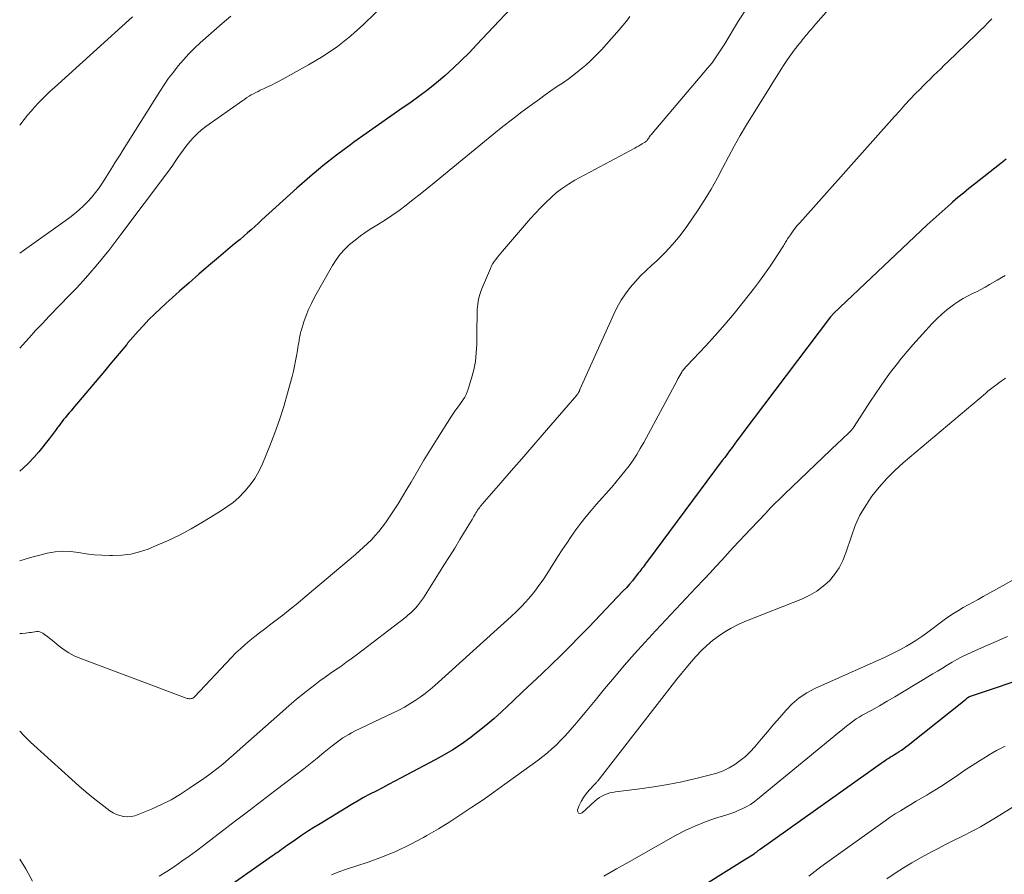
# Model space of a CAD drawing. Units: feet. Extents: x 1930000 to 1935042, y 564996 to 570000.
# Drawn here: x 1930000 to 1930110, y 565562 to 565658 of the extents above; entities that cross this region are included whole.
import ezdxf

# ---------------------------------------------------------------- set-up
doc = ezdxf.new("R2010")
doc.units = ezdxf.units.FT
doc.header["$LTSCALE"] = 100
doc.header["$MEASUREMENT"] = 0
doc.layers.add('CONTOUR INDEX', color=32, linetype='Continuous', lineweight=25)
doc.layers.add('CONTOUR INTERMEDIATE', color=40, linetype='Continuous', lineweight=15)

msp = doc.modelspace()

# ---------------------------------------------------------------- linework, layer by layer
at = {"layer": 'CONTOUR INDEX', "flags": 128}
for points, elevation in [([(1930055.96, 565660.3), (1930050.95, 565654.92), (1930050.09, 565654.02), (1930049.21, 565653.14), (1930048.31, 565652.29), (1930047.39, 565651.46), (1930046.45, 565650.66), (1930045.48, 565649.88), (1930044.49, 565649.13), (1930043.48, 565648.41), (1930042.75, 565647.91), (1930041.37, 565646.95), (1930039.99, 565645.99), (1930038.61, 565645.01), (1930037.24, 565644.03), (1930036.86, 565643.75), (1930035.32, 565642.6), (1930033.8, 565641.42), (1930032.33, 565640.18), (1930030.89, 565638.91), (1930027.01, 565635.38), (1930026.61, 565635.01), (1930026.2, 565634.65), (1930025.8, 565634.29), (1930025.39, 565633.93), (1930024.98, 565633.57), (1930024.57, 565633.21), (1930024.15, 565632.86), (1930023.74, 565632.51), (1930022.15, 565631.18), (1930021.06, 565630.25), (1930019.97, 565629.32), (1930018.88, 565628.38), (1930017.81, 565627.43), (1930016.99, 565626.7), (1930016.33, 565626.11), (1930015.68, 565625.5), (1930015.04, 565624.89), (1930014.41, 565624.26), (1930013.79, 565623.62), (1930013.19, 565622.97), (1930012.61, 565622.31), (1930012.03, 565621.63), (1930011.93, 565621.5), (1930011.31, 565620.74), (1930010.69, 565619.99), (1930010.06, 565619.25), (1930009.44, 565618.5), (1930005.93, 565614.35), (1930005.73, 565614.1), (1930005.52, 565613.86), (1930005.31, 565613.61), (1930005.1, 565613.37), (1930004.9, 565613.13), (1930004.7, 565612.88), (1930004.5, 565612.62), (1930004.32, 565612.36), (1930004.23, 565612.24), (1930003.99, 565611.91), (1930003.76, 565611.59), (1930003.51, 565611.28), (1930003.27, 565610.96), (1930002.12, 565609.52), (1930001.57, 565608.88), (1930000.99, 565608.26), (1930000.37, 565607.69), (1930000, 565607.38)], 1100), ([(1930109.98, 565642.15), (1930109.6, 565641.84), (1930109.23, 565641.55), (1930106.44, 565639.38), (1930105.82, 565638.88), (1930105.2, 565638.38), (1930104.59, 565637.87), (1930103.98, 565637.35), (1930103.83, 565637.22), (1930103.16, 565636.63), (1930102.49, 565636.03), (1930101.83, 565635.43), (1930101.17, 565634.82), (1930090.76, 565624.97), (1930090.71, 565624.92), (1930090.66, 565624.87), (1930090.61, 565624.82), (1930090.56, 565624.77), (1930090.5, 565624.7), (1930090.4, 565624.59), (1930080.5, 565611.5), (1930080.23, 565611.13), (1930079.95, 565610.76), (1930079.68, 565610.39), (1930079.41, 565610.02), (1930079.14, 565609.65), (1930078.87, 565609.28), (1930078.59, 565608.91), (1930078.32, 565608.55), (1930069.97, 565597.32), (1930069.85, 565597.16), (1930069.73, 565596.99), (1930069.61, 565596.83), (1930069.49, 565596.66), (1930069.37, 565596.5), (1930069.25, 565596.34), (1930069.13, 565596.18), (1930069, 565596.02), (1930068.62, 565595.54), (1930068.3, 565595.15), (1930067.97, 565594.76), (1930067.63, 565594.38), (1930067.28, 565594.01), (1930063.44, 565589.98), (1930062.42, 565588.92), (1930061.38, 565587.87), (1930060.33, 565586.83), (1930059.28, 565585.8), (1930058.21, 565584.78), (1930057.14, 565583.76), (1930056.07, 565582.75), (1930054.99, 565581.74), (1930053.7, 565580.53), (1930052.85, 565579.76), (1930051.98, 565579.02), (1930051.09, 565578.3), (1930050.18, 565577.61), (1930049.25, 565576.95), (1930048.29, 565576.32), (1930047.31, 565575.73), (1930046.31, 565575.17), (1930042.53, 565573.17), (1930041.83, 565572.8), (1930041.13, 565572.44), (1930040.43, 565572.07), (1930039.73, 565571.71), (1930039.03, 565571.35), (1930038.34, 565570.97), (1930037.65, 565570.58), (1930036.97, 565570.18), (1930033.48, 565568.06), (1930032.78, 565567.63), (1930032.09, 565567.19), (1930031.41, 565566.74), (1930030.74, 565566.28), (1930029.8, 565565.63), (1930029.6, 565565.49), (1930029.4, 565565.34), (1930029.2, 565565.2), (1930029, 565565.06), (1930028.8, 565564.91), (1930028.6, 565564.77), (1930028.4, 565564.63), (1930028.2, 565564.49), (1930022.06, 565560.16)], 1080), ([(1930066.37, 565554.99), (1930078.47, 565562.58), (1930079.06, 565562.95), (1930079.65, 565563.32), (1930080.24, 565563.69), (1930080.83, 565564.06), (1930081.87, 565564.72), (1930081.93, 565564.76), (1930082, 565564.81), (1930082.06, 565564.86), (1930082.13, 565564.9), (1930082.16, 565564.93), (1930082.2, 565564.96), (1930082.25, 565565), (1930082.3, 565565.04), (1930082.34, 565565.07), (1930082.39, 565565.11), (1930082.44, 565565.15), (1930082.49, 565565.18), (1930082.53, 565565.22), (1930096.28, 565574.99), (1930096.48, 565575.13), (1930096.68, 565575.26), (1930096.89, 565575.39), (1930097.09, 565575.52), (1930097.3, 565575.65), (1930097.51, 565575.78), (1930097.71, 565575.91), (1930097.92, 565576.04), (1930098.03, 565576.11), (1930098.29, 565576.28), (1930098.55, 565576.45), (1930098.8, 565576.64), (1930099.04, 565576.83), (1930105.39, 565581.89), (1930105.46, 565581.94), (1930105.53, 565582), (1930105.6, 565582.05), (1930105.67, 565582.1), (1930105.82, 565582.21), (1930105.87, 565582.24), (1930113.33, 565584.73)], 1080)]:
    msp.add_lwpolyline(points, dxfattribs=dict(at, elevation=elevation))
at = {"layer": 'CONTOUR INTERMEDIATE', "flags": 128}
for points, elevation in [([(1930092.15, 565661.09), (1930088.74, 565657.23), (1930088.56, 565657.02), (1930088.37, 565656.81), (1930088.19, 565656.59), (1930088.01, 565656.38), (1930087.9, 565656.25), (1930087.78, 565656.1), (1930087.65, 565655.94), (1930087.52, 565655.79), (1930087.4, 565655.63), (1930087.27, 565655.48), (1930087.15, 565655.32), (1930087.03, 565655.17), (1930086.91, 565655.01), (1930086.35, 565654.3), (1930085.97, 565653.78), (1930085.59, 565653.26), (1930085.23, 565652.72), (1930084.88, 565652.18), (1930081.02, 565645.98), (1930080.32, 565644.81), (1930079.64, 565643.62), (1930079, 565642.42), (1930078.38, 565641.21), (1930077.75, 565640), (1930077.09, 565638.8), (1930076.37, 565637.64), (1930075.63, 565636.5), (1930074.36, 565634.64), (1930073.62, 565633.63), (1930072.82, 565632.66), (1930071.96, 565631.74), (1930071.06, 565630.87), (1930070.48, 565630.35), (1930069.84, 565629.75), (1930069.22, 565629.14), (1930068.63, 565628.5), (1930068.06, 565627.84), (1930067.54, 565627.14), (1930067.05, 565626.43), (1930066.62, 565625.67), (1930066.24, 565624.89), (1930062.45, 565616.46), (1930062.44, 565616.45), (1930062.43, 565616.43), (1930062.42, 565616.41), (1930062.42, 565616.39), (1930062.39, 565616.32), (1930062.39, 565616.3), (1930062.38, 565616.29), (1930062.37, 565616.27), (1930062.36, 565616.25), (1930062.3, 565616.14), (1930062.26, 565616.06), (1930062.21, 565615.99), (1930062.16, 565615.92), (1930062.11, 565615.86), (1930058.26, 565611.39), (1930057.11, 565610.06), (1930055.96, 565608.73), (1930054.8, 565607.41), (1930053.65, 565606.08), (1930051.55, 565603.69), (1930051.44, 565603.56), (1930051.34, 565603.43), (1930051.24, 565603.3), (1930051.14, 565603.16), (1930051.04, 565603.02), (1930050.95, 565602.88), (1930050.86, 565602.73), (1930050.78, 565602.59), (1930050.6, 565602.28), (1930050.43, 565601.98), (1930050.25, 565601.69), (1930050.07, 565601.39), (1930049.89, 565601.1), (1930049.08, 565599.76), (1930048.49, 565598.8), (1930047.9, 565597.84), (1930047.3, 565596.88), (1930046.7, 565595.93), (1930045, 565593.24), (1930044.79, 565592.94), (1930044.58, 565592.65), (1930044.35, 565592.36), (1930044.11, 565592.09), (1930043.85, 565591.83), (1930043.59, 565591.58), (1930043.32, 565591.34), (1930043.03, 565591.11), (1930037.51, 565586.86), (1930036.95, 565586.44), (1930036.37, 565586.02), (1930035.79, 565585.61), (1930035.21, 565585.21), (1930034.62, 565584.81), (1930034.04, 565584.4), (1930033.47, 565583.98), (1930032.9, 565583.56), (1930032.41, 565583.18), (1930031.61, 565582.56), (1930030.82, 565581.92), (1930030.04, 565581.26), (1930029.28, 565580.59), (1930024.26, 565576.12), (1930023.81, 565575.72), (1930023.36, 565575.33), (1930022.9, 565574.94), (1930022.45, 565574.56), (1930021.98, 565574.18), (1930021.51, 565573.82), (1930021.03, 565573.46), (1930020.54, 565573.12), (1930018.94, 565572.01), (1930017.92, 565571.36), (1930016.88, 565570.74), (1930015.79, 565570.19), (1930014.69, 565569.69), (1930013.22, 565569.08), (1930012.82, 565568.95), (1930012.42, 565568.87), (1930012.01, 565568.85), (1930011.59, 565568.88), (1930011.18, 565568.97), (1930010.78, 565569.1), (1930010.41, 565569.29), (1930010.06, 565569.52), (1930009.06, 565570.28), (1930008.22, 565570.93), (1930007.4, 565571.6), (1930006.6, 565572.29), (1930005.8, 565572.99), (1930001.22, 565577.16), (1930000.46, 565577.89), (1930000, 565578.39)], 1088), ([(1930040.94, 565659.71), (1930038.32, 565657.16), (1930036.9, 565655.89), (1930035.42, 565654.7), (1930033.84, 565653.64), (1930032.21, 565652.66), (1930028.91, 565650.85), (1930028.49, 565650.63), (1930028.06, 565650.41), (1930027.62, 565650.2), (1930027.19, 565650), (1930026.82, 565649.84), (1930026.57, 565649.71), (1930026.31, 565649.59), (1930026.06, 565649.45), (1930025.81, 565649.32), (1930025.57, 565649.17), (1930025.33, 565649.02), (1930025.09, 565648.86), (1930024.86, 565648.7), (1930020.75, 565645.78), (1930020.27, 565645.41), (1930019.81, 565645.01), (1930019.38, 565644.58), (1930018.97, 565644.12), (1930018.83, 565643.95), (1930018.51, 565643.56), (1930018.21, 565643.16), (1930017.91, 565642.75), (1930017.63, 565642.33), (1930017.35, 565641.91), (1930017.06, 565641.5), (1930016.77, 565641.09), (1930016.47, 565640.68), (1930011.29, 565633.74), (1930010.62, 565632.86), (1930009.94, 565631.98), (1930009.24, 565631.12), (1930008.54, 565630.27), (1930007.81, 565629.43), (1930007.08, 565628.6), (1930006.32, 565627.79), (1930005.56, 565626.99), (1930003.29, 565624.64), (1930002.53, 565623.85), (1930001.78, 565623.05), (1930001.04, 565622.24), (1930000.31, 565621.42), (1930000, 565621.07)], 1104), ([(1930081.21, 565659.21), (1930080.14, 565657.57), (1930078.52, 565654.91), (1930078.31, 565654.57), (1930078.1, 565654.23), (1930077.88, 565653.9), (1930077.65, 565653.56), (1930077.42, 565653.24), (1930077.18, 565652.91), (1930076.94, 565652.6), (1930076.68, 565652.29), (1930070.5, 565645.03), (1930070.42, 565644.92), (1930070.33, 565644.82), (1930070.25, 565644.7), (1930070.17, 565644.59), (1930070.12, 565644.5), (1930070.07, 565644.43), (1930070.02, 565644.37), (1930069.97, 565644.3), (1930069.92, 565644.23), (1930069.87, 565644.17), (1930069.81, 565644.11), (1930069.74, 565644.06), (1930069.67, 565644.01), (1930069.41, 565643.86), (1930069.21, 565643.74), (1930069, 565643.62), (1930068.8, 565643.51), (1930068.59, 565643.39), (1930061.9, 565639.8), (1930061.19, 565639.38), (1930060.5, 565638.93), (1930059.86, 565638.43), (1930059.23, 565637.89), (1930058.64, 565637.32), (1930058.06, 565636.74), (1930057.5, 565636.14), (1930056.95, 565635.52), (1930053.83, 565631.89), (1930053.64, 565631.66), (1930053.45, 565631.44), (1930053.26, 565631.21), (1930053.07, 565630.98), (1930052.9, 565630.75), (1930052.74, 565630.51), (1930052.6, 565630.25), (1930052.47, 565629.98), (1930051.49, 565627.62), (1930051.3, 565627.08), (1930051.15, 565626.53), (1930051.06, 565625.97), (1930051.01, 565625.4), (1930051, 565624.82), (1930050.98, 565624.25), (1930050.97, 565623.67), (1930050.96, 565623.1), (1930050.95, 565621.53), (1930050.9, 565620.57), (1930050.8, 565619.61), (1930050.61, 565618.67), (1930050.37, 565617.74), (1930049.99, 565616.51), (1930049.88, 565616.21), (1930049.76, 565615.91), (1930049.61, 565615.63), (1930049.44, 565615.35), (1930049.39, 565615.27), (1930049.23, 565615.04), (1930049.08, 565614.82), (1930048.91, 565614.6), (1930048.75, 565614.38), (1930048.58, 565614.17), (1930048.42, 565613.95), (1930048.27, 565613.72), (1930048.12, 565613.49), (1930046.54, 565610.99), (1930045.8, 565609.79), (1930045.06, 565608.59), (1930044.34, 565607.38), (1930043.63, 565606.16), (1930043.16, 565605.35), (1930042.68, 565604.54), (1930042.19, 565603.73), (1930041.68, 565602.94), (1930041.16, 565602.16), (1930040.78, 565601.6), (1930040.42, 565601.11), (1930040.04, 565600.63), (1930039.64, 565600.18), (1930039.22, 565599.73), (1930038.79, 565599.31), (1930038.34, 565598.89), (1930037.89, 565598.48), (1930037.43, 565598.08), (1930031.84, 565593.35), (1930031.01, 565592.66), (1930030.17, 565591.98), (1930029.32, 565591.31), (1930028.46, 565590.65), (1930027.84, 565590.19), (1930027.29, 565589.77), (1930026.74, 565589.35), (1930026.2, 565588.92), (1930025.65, 565588.49), (1930025.12, 565588.04), (1930024.6, 565587.58), (1930024.11, 565587.1), (1930023.62, 565586.61), (1930019.48, 565582.21), (1930019.4, 565582.14), (1930019.31, 565582.08), (1930019.21, 565582.04), (1930019.1, 565582.01), (1930018.99, 565581.99), (1930018.88, 565581.99), (1930018.77, 565582.01), (1930018.66, 565582.04), (1930006.69, 565586.53), (1930006.08, 565586.79), (1930005.49, 565587.1), (1930004.94, 565587.46), (1930004.41, 565587.86), (1930003.91, 565588.28), (1930003.64, 565588.5), (1930003.37, 565588.71), (1930003.1, 565588.93), (1930002.82, 565589.13), (1930002.57, 565589.31), (1930002.41, 565589.4), (1930002.24, 565589.47), (1930002.05, 565589.49), (1930001.86, 565589.48), (1930001.67, 565589.45), (1930001.47, 565589.42), (1930001.27, 565589.39), (1930001.08, 565589.37), (1930000.64, 565589.32), (1930000.23, 565589.27), (1930000, 565589.26)], 1092), ([(1930023.53, 565658.11), (1930022.58, 565657.29), (1930020.13, 565655.11), (1930019.48, 565654.51), (1930018.85, 565653.89), (1930018.25, 565653.24), (1930017.68, 565652.57), (1930017.13, 565651.87), (1930016.6, 565651.17), (1930016.1, 565650.44), (1930015.61, 565649.7), (1930011.47, 565643.08), (1930011.19, 565642.63), (1930010.9, 565642.18), (1930010.62, 565641.73), (1930010.34, 565641.28), (1930009.22, 565639.52), (1930008.85, 565638.97), (1930008.46, 565638.43), (1930008.03, 565637.92), (1930007.59, 565637.42), (1930007.12, 565636.94), (1930006.63, 565636.49), (1930006.11, 565636.07), (1930005.58, 565635.66), (1930000, 565631.66)], 1108), ([(1930068.03, 565658.04), (1930067.63, 565657.54), (1930067.22, 565657.05), (1930066.81, 565656.57), (1930065.42, 565654.97), (1930064.86, 565654.35), (1930064.28, 565653.74), (1930063.68, 565653.17), (1930063.06, 565652.61), (1930062.97, 565652.53), (1930062.38, 565652.03), (1930061.77, 565651.55), (1930061.14, 565651.09), (1930060.5, 565650.64), (1930059.86, 565650.2), (1930059.21, 565649.76), (1930058.58, 565649.31), (1930057.94, 565648.86), (1930057.05, 565648.21), (1930055.98, 565647.42), (1930054.92, 565646.62), (1930053.87, 565645.8), (1930052.84, 565644.96), (1930046.21, 565639.51), (1930045.44, 565638.88), (1930044.66, 565638.25), (1930043.88, 565637.64), (1930043.09, 565637.03), (1930042.29, 565636.43), (1930041.48, 565635.86), (1930040.65, 565635.31), (1930039.8, 565634.78), (1930039.27, 565634.46), (1930038.62, 565634.04), (1930037.99, 565633.61), (1930037.38, 565633.14), (1930036.78, 565632.65), (1930036.23, 565632.11), (1930035.72, 565631.55), (1930035.28, 565630.93), (1930034.87, 565630.29), (1930032.87, 565626.75), (1930032.53, 565626.08), (1930032.21, 565625.4), (1930031.93, 565624.71), (1930031.68, 565624), (1930031.4, 565623.11), (1930031.32, 565622.83), (1930031.25, 565622.55), (1930031.19, 565622.26), (1930031.14, 565621.98), (1930031.1, 565621.69), (1930031.06, 565621.4), (1930031.01, 565621.11), (1930030.96, 565620.82), (1930030.86, 565620.24), (1930030.76, 565619.66), (1930030.64, 565619.09), (1930030.51, 565618.51), (1930030.36, 565617.94), (1930029.87, 565616.07), (1930029.44, 565614.58), (1930028.97, 565613.1), (1930028.45, 565611.64), (1930027.89, 565610.19), (1930027.05, 565608.17), (1930026.66, 565607.35), (1930026.21, 565606.56), (1930025.69, 565605.83), (1930025.1, 565605.14), (1930025.02, 565605.05), (1930024.42, 565604.45), (1930023.78, 565603.89), (1930023.1, 565603.38), (1930022.4, 565602.91), (1930020.38, 565601.68), (1930019.11, 565600.95), (1930017.81, 565600.25), (1930016.49, 565599.62), (1930015.14, 565599.03), (1930014.33, 565598.69), (1930013.36, 565598.36), (1930012.38, 565598.12), (1930011.37, 565597.99), (1930010.35, 565597.95), (1930010.05, 565597.95), (1930009.17, 565597.99), (1930008.29, 565598.06), (1930007.41, 565598.17), (1930006.54, 565598.31), (1930005.67, 565598.42), (1930004.8, 565598.45), (1930003.94, 565598.37), (1930003.08, 565598.22), (1930002.39, 565598.04), (1930001.19, 565597.73), (1930000, 565597.39)], 1096), ([(1930012.59, 565658.03), (1930003.87, 565650.16), (1930003.41, 565649.75), (1930002.97, 565649.32), (1930002.53, 565648.88), (1930002.11, 565648.43), (1930001.69, 565647.97), (1930001.28, 565647.51), (1930000.88, 565647.04), (1930000.49, 565646.56), (1930000, 565645.94)], 1112), ([(1930108.36, 565657.81), (1930107.94, 565657.36), (1930107.5, 565656.92), (1930107.06, 565656.48), (1930106.62, 565656.05), (1930103.46, 565653), (1930103.06, 565652.62), (1930102.67, 565652.24), (1930102.28, 565651.86), (1930101.88, 565651.48), (1930101.49, 565651.09), (1930101.1, 565650.71), (1930100.72, 565650.32), (1930100.33, 565649.93), (1930099.88, 565649.47), (1930099.28, 565648.84), (1930098.68, 565648.2), (1930098.1, 565647.56), (1930097.51, 565646.92), (1930086.96, 565635.07), (1930086.68, 565634.75), (1930086.42, 565634.42), (1930086.16, 565634.07), (1930085.91, 565633.73), (1930085.6, 565633.26), (1930085.52, 565633.14), (1930085.44, 565633.02), (1930085.36, 565632.89), (1930085.29, 565632.76), (1930085.21, 565632.63), (1930085.13, 565632.5), (1930085.06, 565632.38), (1930084.98, 565632.25), (1930084.11, 565630.91), (1930083.58, 565630.12), (1930083.04, 565629.34), (1930082.48, 565628.57), (1930081.91, 565627.81), (1930080.65, 565626.21), (1930079.64, 565624.95), (1930078.61, 565623.71), (1930077.54, 565622.5), (1930076.44, 565621.31), (1930074.39, 565619.14), (1930074.31, 565619.05), (1930074.23, 565618.96), (1930074.15, 565618.87), (1930074.07, 565618.78), (1930073.99, 565618.68), (1930073.93, 565618.59), (1930073.86, 565618.5), (1930073.8, 565618.4), (1930073.7, 565618.23), (1930073.59, 565618.04), (1930073.49, 565617.85), (1930073.38, 565617.66), (1930073.28, 565617.47), (1930069.56, 565610.55), (1930069.18, 565609.88), (1930068.79, 565609.23), (1930068.37, 565608.6), (1930067.93, 565607.97), (1930067.46, 565607.37), (1930066.99, 565606.77), (1930066.5, 565606.18), (1930066, 565605.6), (1930064.28, 565603.66), (1930063.69, 565602.98), (1930063.11, 565602.28), (1930062.55, 565601.57), (1930062.01, 565600.84), (1930061.49, 565600.1), (1930060.98, 565599.36), (1930060.48, 565598.61), (1930059.99, 565597.84), (1930058.76, 565595.89), (1930058.34, 565595.24), (1930057.89, 565594.61), (1930057.43, 565593.99), (1930056.94, 565593.39), (1930056.43, 565592.81), (1930055.9, 565592.25), (1930055.35, 565591.7), (1930054.79, 565591.17), (1930046.28, 565583.49), (1930045.75, 565583.04), (1930045.21, 565582.6), (1930044.65, 565582.19), (1930044.07, 565581.79), (1930043.48, 565581.42), (1930042.88, 565581.07), (1930042.26, 565580.74), (1930041.64, 565580.43), (1930037.34, 565578.38), (1930037, 565578.21), (1930036.68, 565578.03), (1930036.35, 565577.84), (1930036.04, 565577.64), (1930035.73, 565577.43), (1930035.42, 565577.21), (1930035.13, 565576.98), (1930034.83, 565576.74), (1930033.92, 565575.99), (1930033.17, 565575.37), (1930032.42, 565574.77), (1930031.66, 565574.17), (1930030.89, 565573.58), (1930028.45, 565571.72), (1930026.99, 565570.61), (1930025.53, 565569.5), (1930024.07, 565568.38), (1930022.62, 565567.26), (1930021.3, 565566.25), (1930020.5, 565565.64), (1930019.7, 565565.04), (1930018.88, 565564.46), (1930018.06, 565563.88), (1930017.24, 565563.31), (1930016.4, 565562.75), (1930015.56, 565562.21)], 1084), ([(1930109.87, 565629.19), (1930108.97, 565628.66), (1930108.12, 565628.17), (1930107.64, 565627.9), (1930107.15, 565627.63), (1930106.65, 565627.38), (1930106.15, 565627.14), (1930105.66, 565626.88), (1930105.18, 565626.61), (1930104.71, 565626.32), (1930104.25, 565626.01), (1930103.94, 565625.79), (1930103.35, 565625.34), (1930102.78, 565624.86), (1930102.25, 565624.35), (1930101.73, 565623.82), (1930099.58, 565621.44), (1930098.93, 565620.7), (1930098.3, 565619.96), (1930097.69, 565619.19), (1930097.09, 565618.41), (1930096.51, 565617.61), (1930095.95, 565616.81), (1930095.39, 565616), (1930094.85, 565615.18), (1930092.96, 565612.25), (1930092.91, 565612.18), (1930092.86, 565612.11), (1930092.81, 565612.04), (1930092.75, 565611.97), (1930092.69, 565611.91), (1930092.63, 565611.84), (1930092.57, 565611.78), (1930092.51, 565611.72), (1930092.19, 565611.42), (1930091.96, 565611.21), (1930091.74, 565610.99), (1930091.52, 565610.78), (1930091.29, 565610.57), (1930085.25, 565604.79), (1930084.72, 565604.27), (1930084.19, 565603.75), (1930083.67, 565603.23), (1930083.16, 565602.69), (1930081.5, 565600.95), (1930080.84, 565600.25), (1930080.19, 565599.55), (1930079.54, 565598.85), (1930078.9, 565598.14), (1930078.26, 565597.44), (1930077.61, 565596.73), (1930076.96, 565596.04), (1930076.3, 565595.34), (1930075.37, 565594.36), (1930074.25, 565593.18), (1930073.13, 565591.99), (1930072.02, 565590.8), (1930070.91, 565589.6), (1930069.69, 565588.28), (1930068.54, 565587), (1930067.4, 565585.72), (1930066.29, 565584.42), (1930065.19, 565583.1), (1930064.14, 565581.81), (1930063.58, 565581.13), (1930063.02, 565580.45), (1930062.45, 565579.77), (1930061.88, 565579.09), (1930061.58, 565578.74), (1930061.15, 565578.25), (1930060.71, 565577.76), (1930060.26, 565577.3), (1930059.79, 565576.84), (1930059.31, 565576.4), (1930058.82, 565575.97), (1930058.31, 565575.56), (1930057.79, 565575.16), (1930055.28, 565573.33), (1930054.08, 565572.46), (1930052.87, 565571.6), (1930051.65, 565570.74), (1930050.42, 565569.9), (1930049.19, 565569.08), (1930047.94, 565568.28), (1930046.67, 565567.5), (1930045.39, 565566.75), (1930045.02, 565566.53), (1930043.53, 565565.73), (1930042.01, 565565), (1930040.44, 565564.36), (1930038.85, 565563.78), (1930036.43, 565563), (1930035.59, 565562.7), (1930034.75, 565562.37)], 1076), ([(1930109.89, 565617.72), (1930109.65, 565617.56), (1930109.4, 565617.39), (1930109.16, 565617.22), (1930108.92, 565617.04), (1930108.81, 565616.96), (1930108.51, 565616.74), (1930108.22, 565616.51), (1930107.93, 565616.28), (1930107.65, 565616.04), (1930098.49, 565608.29), (1930097.55, 565607.44), (1930096.65, 565606.54), (1930095.81, 565605.59), (1930095.01, 565604.6), (1930094.31, 565603.54), (1930093.67, 565602.45), (1930093.15, 565601.3), (1930092.71, 565600.12), (1930092.11, 565598.25), (1930091.77, 565597.4), (1930091.36, 565596.59), (1930090.85, 565595.85), (1930090.26, 565595.15), (1930089.58, 565594.54), (1930088.86, 565593.98), (1930088.07, 565593.53), (1930087.25, 565593.14), (1930080.85, 565590.6), (1930080.08, 565590.26), (1930079.33, 565589.88), (1930078.61, 565589.46), (1930077.91, 565588.99), (1930077.24, 565588.48), (1930076.6, 565587.94), (1930075.99, 565587.36), (1930075.42, 565586.75), (1930074.86, 565586.12), (1930074.32, 565585.48), (1930073.79, 565584.83), (1930073.26, 565584.17), (1930064.5, 565572.9), (1930064.45, 565572.84), (1930064.4, 565572.78), (1930064.35, 565572.72), (1930064.29, 565572.66), (1930064.24, 565572.6), (1930064.19, 565572.54), (1930064.13, 565572.48), (1930064.08, 565572.42), (1930063.49, 565571.79), (1930063.16, 565571.4), (1930062.86, 565570.99), (1930062.61, 565570.55), (1930062.38, 565570.09), (1930062.18, 565569.63), (1930062.21, 565569.39), (1930062.3, 565569.24), (1930062.47, 565569.21), (1930062.7, 565569.26), (1930064.13, 565570.59), (1930064.37, 565570.79), (1930064.63, 565570.98), (1930064.9, 565571.14), (1930065.18, 565571.28), (1930065.48, 565571.4), (1930065.78, 565571.49), (1930066.09, 565571.56), (1930066.41, 565571.62), (1930069.13, 565571.95), (1930070.7, 565572.17), (1930072.27, 565572.43), (1930073.83, 565572.74), (1930075.38, 565573.1), (1930077.01, 565573.5), (1930077.72, 565573.71), (1930078.41, 565573.97), (1930079.08, 565574.3), (1930079.72, 565574.67), (1930080.33, 565575.11), (1930080.9, 565575.57), (1930081.44, 565576.09), (1930081.95, 565576.63), (1930082.7, 565577.52), (1930083.37, 565578.31), (1930084.05, 565579.11), (1930084.72, 565579.9), (1930085.39, 565580.69), (1930086.11, 565581.43), (1930086.88, 565582.09), (1930087.73, 565582.65), (1930088.64, 565583.13), (1930096.48, 565586.65), (1930097.08, 565586.93), (1930097.68, 565587.22), (1930098.27, 565587.53), (1930098.86, 565587.85), (1930099.43, 565588.19), (1930100, 565588.55), (1930100.55, 565588.92), (1930101.09, 565589.31), (1930103.07, 565590.79), (1930103.58, 565591.15), (1930104.1, 565591.51), (1930104.64, 565591.84), (1930105.18, 565592.16), (1930105.73, 565592.47), (1930106.29, 565592.77), (1930106.84, 565593.08), (1930107.39, 565593.38), (1930109.64, 565594.61), (1930110.76, 565595.24)], 1072), ([(1930065.12, 565562.2), (1930066.52, 565563.02), (1930067.93, 565563.83), (1930073.12, 565566.76), (1930074.17, 565567.31), (1930075.25, 565567.81), (1930076.35, 565568.24), (1930077.47, 565568.63), (1930078.82, 565569.05), (1930079.28, 565569.2), (1930079.73, 565569.37), (1930080.18, 565569.56), (1930080.62, 565569.75), (1930081.05, 565569.98), (1930081.46, 565570.22), (1930081.86, 565570.49), (1930082.25, 565570.79), (1930091.39, 565578.3), (1930091.69, 565578.55), (1930092, 565578.8), (1930092.31, 565579.04), (1930092.62, 565579.29), (1930092.94, 565579.52), (1930093.26, 565579.74), (1930093.59, 565579.95), (1930093.93, 565580.15), (1930094.98, 565580.73), (1930095.84, 565581.21), (1930096.7, 565581.71), (1930097.56, 565582.21), (1930098.41, 565582.72), (1930101.79, 565584.77), (1930102.33, 565585.09), (1930102.86, 565585.42), (1930103.4, 565585.74), (1930103.94, 565586.06), (1930104.48, 565586.37), (1930105.03, 565586.67), (1930105.59, 565586.94), (1930106.15, 565587.2), (1930107.57, 565587.83), (1930108.84, 565588.39), (1930110.12, 565588.94)], 1076), ([(1930087.97, 565562.2), (1930088.64, 565562.73), (1930089.31, 565563.24), (1930089.99, 565563.74), (1930096.48, 565568.39), (1930097.04, 565568.78), (1930097.61, 565569.16), (1930098.18, 565569.52), (1930098.77, 565569.87), (1930099.35, 565570.22), (1930099.94, 565570.57), (1930100.53, 565570.91), (1930101.12, 565571.26), (1930101.46, 565571.46), (1930102.22, 565571.92), (1930102.97, 565572.39), (1930103.7, 565572.88), (1930104.43, 565573.38), (1930104.58, 565573.48), (1930105.38, 565574.03), (1930106.19, 565574.57), (1930107.01, 565575.09), (1930107.84, 565575.6), (1930107.99, 565575.69), (1930108.91, 565576.22), (1930109.85, 565576.72)], 1084), ([(1930096.68, 565561.91), (1930097.6, 565562.54), (1930098.52, 565563.15), (1930099.47, 565563.72), (1930100.43, 565564.27), (1930100.91, 565564.53), (1930101.65, 565564.93), (1930102.39, 565565.32), (1930103.14, 565565.7), (1930103.89, 565566.08), (1930104.24, 565566.25), (1930104.82, 565566.54), (1930105.4, 565566.83), (1930105.97, 565567.12), (1930106.55, 565567.43), (1930107.12, 565567.73), (1930107.68, 565568.05), (1930108.24, 565568.38), (1930108.79, 565568.71), (1930113.47, 565571.61)], 1088), ([(1930001.42, 565561.67), (1930000.68, 565563.02), (1930000, 565564.12)], 1084)]:
    msp.add_lwpolyline(points, dxfattribs=dict(at, elevation=elevation))

doc.saveas('drawing.dxf')
